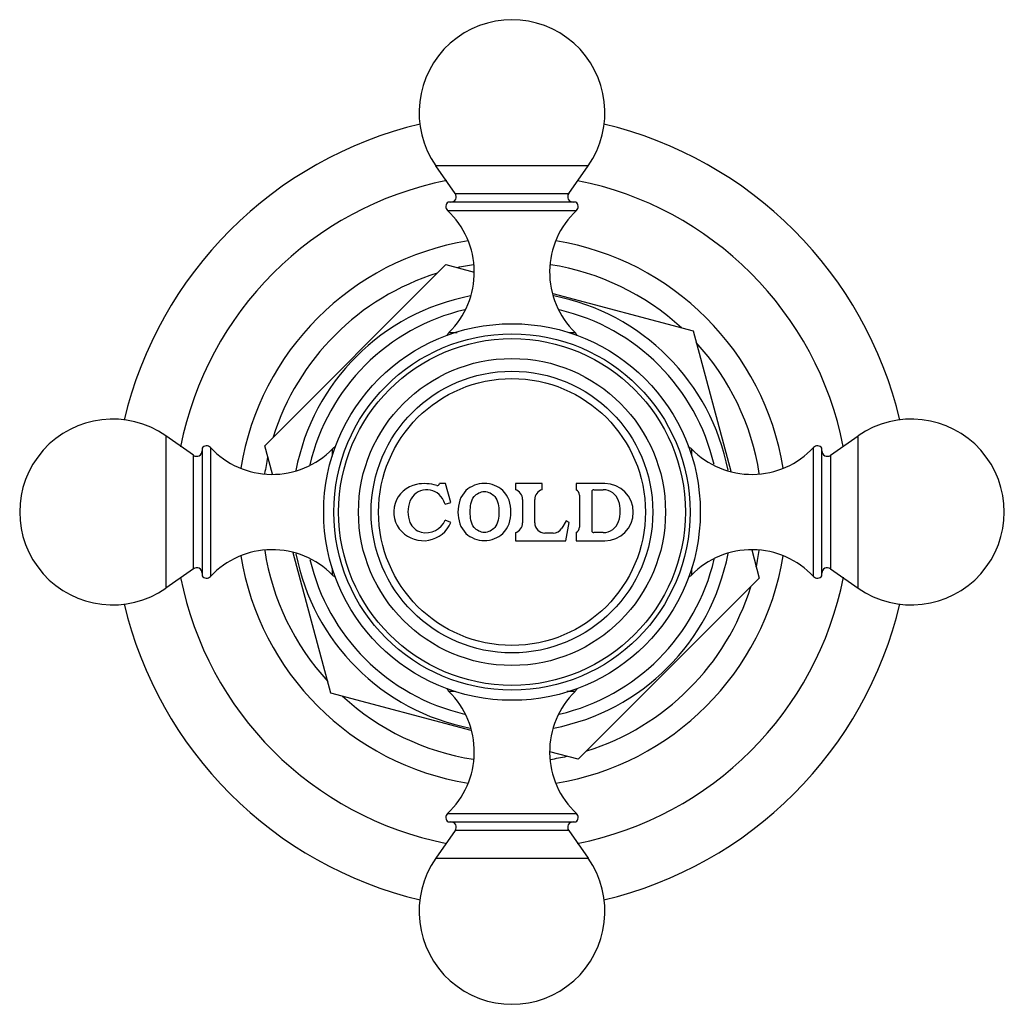
# Model space of a CAD drawing. Units: inches. Extents: x 9.59 to 12.5, y 6.02 to 8.94.
import ezdxf

# ---------------------------------------------------------------- set-up
doc = ezdxf.new("R2010")
doc.units = ezdxf.units.IN
doc.header["$LTSCALE"] = 1.21
doc.header["$MEASUREMENT"] = 0
doc.layers.get('0').update_dxf_attribs({"linetype": 'CONTINUOUS'})

msp = doc.modelspace()

# ---------------------------------------------------------------- linework, layer by layer
at = {"color": 7, "linetype": 'CONTINUOUS'}
for p, q in [((10.8795, 8.425), (10.8221, 8.5071)), ((11.2151, 8.425), (11.2726, 8.5071)), ((11.2364, 8.3998), (10.8582, 8.3998)), ((10.3151, 7.6785), (10.8511, 8.2146)), ((10.8511, 8.2146), (10.9355, 8.1919)), ((11.1679, 8.1297), (11.5833, 8.0184)), ((11.5833, 8.0184), (11.6947, 7.6028)), ((10.1046, 7.6501), (10.0226, 7.7076)), ((11.99, 7.6501), (12.0721, 7.7076)), ((10.1298, 7.6714), (10.1298, 7.2932)), ((10.3378, 7.5939), (10.3151, 7.6785)), ((11.9648, 7.2932), (11.9648, 7.6714)), ((10.8503, 7.5663), (10.8323, 7.5663)), ((10.8663, 7.5103), (10.8503, 7.5663)), ((11.0573, 7.5663), (11.0573, 7.5483)), ((11.1363, 7.5663), (11.0573, 7.5663)), ((11.1363, 7.5483), (11.1363, 7.5663)), ((11.3218, 7.5663), (11.2373, 7.5663)), ((11.2373, 7.5663), (11.2373, 7.5483)), ((11.2473, 7.5322), (11.2473, 7.4375)), ((11.2836, 7.5423), (11.2836, 7.4273)), ((11.2896, 7.5483), (11.3175, 7.5483)), ((10.849, 7.5053), (10.8663, 7.5103)), ((11.0788, 7.5196), (11.0788, 7.4501)), ((11.1148, 7.4501), (11.1148, 7.5196)), ((10.8663, 7.4513), (10.8498, 7.4583)), ((11.2078, 7.4565), (11.1945, 7.4346)), ((11.2068, 7.3973), (11.2163, 7.4513)), ((11.2163, 7.4513), (11.2078, 7.4565)), ((11.0573, 7.4213), (11.0573, 7.3973)), ((11.1688, 7.4201), (11.1448, 7.4201)), ((11.2373, 7.4213), (11.2373, 7.3973)), ((11.3175, 7.4213), (11.2896, 7.4213)), ((11.0573, 7.3973), (11.2068, 7.3973)), ((11.2373, 7.3973), (11.3218, 7.3973)), ((10.5113, 6.9463), (10.3999, 7.3619)), ((11.7569, 7.3707), (11.7795, 7.2861)), ((10.1046, 7.3145), (10.0226, 7.2571)), ((11.99, 7.3145), (12.0721, 7.2571)), ((11.7795, 7.2861), (11.2435, 6.7501)), ((10.9267, 6.835), (10.5113, 6.9463)), ((11.2435, 6.7501), (11.1591, 6.7727)), ((10.8582, 6.5648), (11.2364, 6.5648)), ((10.8795, 6.5397), (10.8221, 6.4576)), ((11.2151, 6.5397), (11.2726, 6.4576))]:
    msp.add_line(p, q, dxfattribs=at)
at = {"color": 9, "linetype": 'CONTINUOUS'}
for p, q in [((11.2726, 8.5071), (10.8221, 8.5071)), ((10.8795, 8.425), (11.2151, 8.425)), ((10.8564, 8.375), (11.2382, 8.375)), ((10.8606, 8.0135), (10.8847, 8.0135)), ((11.2155, 8.0135), (11.234, 8.0135)), ((10.0226, 7.7076), (10.0226, 7.2571)), ((12.0721, 7.2571), (12.0721, 7.7076)), ((10.1547, 7.6732), (10.1547, 7.2914)), ((10.5162, 7.6478), (10.5162, 7.669)), ((11.5785, 7.669), (11.5785, 7.6489)), ((11.94, 7.2914), (11.94, 7.6732)), ((10.1046, 7.3145), (10.1046, 7.6501)), ((11.99, 7.6501), (11.99, 7.3145)), ((11.5785, 7.3169), (11.5785, 7.2957)), ((10.5162, 7.2957), (10.5162, 7.3157)), ((10.8791, 6.9512), (10.8606, 6.9512)), ((11.234, 6.9512), (11.21, 6.9512)), ((10.8564, 6.5897), (11.2382, 6.5897)), ((11.2151, 6.5397), (10.8795, 6.5397)), ((10.8221, 6.4576), (11.2726, 6.4576))]:
    msp.add_line(p, q, dxfattribs=at)
at = {"color": 7, "linetype": 'CONTINUOUS'}
for radius in [0.5575, 0.5275, 0.5132, 0.4545, 0.417]:
    msp.add_circle((11.0473, 7.4823), radius, dxfattribs=at)
at = {"color": 9, "linetype": 'CONTINUOUS'}
msp.add_circle((11.0473, 7.4823), 0.3951, dxfattribs=at)
at = {"color": 7, "linetype": 'CONTINUOUS'}
for centre, radius, start, end in [((11.0473, 8.6648), 0.275, 325, 215), ((11.0473, 7.4823), 1.18, 103.3111, 166.6895), ((11.0473, 7.4823), 1.18, 13.3112, 76.6884), ((11.0473, 7.4823), 1, 101.1474, 168.8526), ((11.0473, 7.4823), 1, 11.2046, 78.7954), ((10.8664, 8.4158), 0.016, 270, 35), ((11.2282, 8.4158), 0.016, 145, 270), ((10.8673, 8.3867), 0.016, 124.6235, 226.9739), ((11.2273, 8.3867), 0.016, 313.0261, 55.3765), ((10.6858, 8.1922), 0.25, 314.3699, 46.9739), ((11.4088, 8.1922), 0.25, 133.0261, 225.6301), ((11.0473, 7.4823), 0.741, 98.8182, 102.6295), ((11.0473, 7.4823), 0.741, 47.3705, 81.1656), ((11.0473, 7.4823), 0.741, 107.3705, 162.6295), ((11.0473, 7.4823), 0.6515, 100.9017, 169.1028), ((11.0473, 7.4823), 0.6515, 10.9656, 79.0308), ((10.8823, 7.9913), 0.031, 134.3699, 153.0699), ((11.2123, 7.9913), 0.031, 24.3417, 45.6301), ((11.0473, 7.4823), 0.741, 8.8425, 42.6295), ((9.8648, 7.4823), 0.275, 55, 305), ((12.2298, 7.4823), 0.275, 235, 125), ((10.143, 7.6623), 0.016, 43.0261, 145.3765), ((10.3374, 7.8438), 0.25, 223.0261, 315.6301), ((10.5383, 7.6473), 0.031, 115.3002, 135.6301), ((11.5563, 7.6473), 0.031, 44.3699, 65.1445), ((11.7572, 7.8438), 0.25, 224.3699, 316.9739), ((11.9517, 7.6623), 0.016, 34.6235, 136.9739), ((10.1138, 7.6632), 0.016, 235, 360), ((11.0473, 7.4823), 0.741, 167.3705, 171.1736), ((11.9808, 7.6632), 0.016, 180, 305), ((10.7806, 7.4823), 0.0833, 100.8634, 224.2338), ((10.7877, 7.4453), 0.121, 72.3178, 100.8634), ((10.8263, 7.5663), 0.006, 252.3178, 360), ((11.3218, 7.4818), 0.0845, 270, 90), ((10.7954, 7.4944), 0.0539, 31.2637, 158.4), ((10.782, 7.4862), 0.0697, 15.9292, 31.2637), ((11.0488, 7.5196), 0.03, 0, 73.5408), ((11.1448, 7.5196), 0.03, 106.4592, 180), ((11.2293, 7.5322), 0.018, 0, 63.6122), ((11.2896, 7.5423), 0.006, 90, 180), ((11.3175, 7.5003), 0.048, 18.4409, 90), ((10.8243, 7.483), 0.085, 158.4, 201.6), ((11.271, 7.4848), 0.097, 341.5591, 18.4409), ((10.7846, 7.4862), 0.0889, 224.2338, 336.8459), ((10.7899, 7.4693), 0.048, 201.6, 256.3709), ((10.7931, 7.4826), 0.0616, 256.3709, 336.8459), ((11.0488, 7.4501), 0.03, 286.4592, 360), ((11.1448, 7.4501), 0.03, 180, 270), ((11.1688, 7.4501), 0.03, 270, 328.8157), ((11.2293, 7.4375), 0.018, 296.3878, 360), ((11.3175, 7.4693), 0.048, 270, 341.5591), ((11.2896, 7.4273), 0.006, 180, 270), ((10.3374, 7.1208), 0.25, 44.3699, 136.9739), ((11.0473, 7.4823), 0.741, 188.8425, 222.6295), ((11.0473, 7.4823), 0.6515, 190.9656, 259.0308), ((11.0473, 7.4823), 0.6515, 280.9017, 349.1028), ((11.7572, 7.1208), 0.25, 43.0261, 135.6301), ((11.0473, 7.4823), 0.741, 347.3705, 351.1736), ((10.1138, 7.3014), 0.016, 0, 125), ((11.9808, 7.3014), 0.016, 55, 180), ((11.0473, 7.4823), 1, 191.2046, 258.7954), ((10.143, 7.3023), 0.016, 214.6235, 316.9739), ((10.5383, 7.3173), 0.031, 224.3699, 245.1444), ((11.0473, 7.4823), 1, 281.1474, 348.8526), ((11.5563, 7.3173), 0.031, 295.3001, 315.6301), ((11.9517, 7.3023), 0.016, 223.0261, 325.3765), ((11.0473, 7.4823), 0.741, 287.3705, 342.6295), ((11.0473, 7.4823), 1.18, 193.3112, 256.6884), ((11.0473, 7.4823), 1.18, 283.3111, 346.6895), ((10.8823, 6.9733), 0.031, 204.3417, 225.6301), ((10.6858, 6.7725), 0.25, 313.0261, 45.6301), ((11.4088, 6.7725), 0.25, 134.3699, 226.9739), ((11.2123, 6.9733), 0.031, 314.3699, 333.0699), ((11.0473, 7.4823), 0.741, 227.3705, 261.1656), ((11.0473, 7.4823), 0.741, 278.8182, 282.6295), ((10.8673, 6.578), 0.016, 133.0261, 235.3765), ((11.2273, 6.578), 0.016, 304.6235, 46.9739), ((10.8664, 6.5488), 0.016, 325, 90), ((11.2282, 6.5488), 0.016, 90, 215), ((11.0473, 6.2998), 0.275, 145, 35)]:
    msp.add_arc(centre, radius, start, end, dxfattribs=at)
at = {"color": 9, "linetype": 'CONTINUOUS'}
for radius, start, end in [(0.813, 99.2049, 170.8004), (0.813, 9.2002, 80.7939), (0.6146, 103.1419, 166.8669), (0.6146, 13.2046, 76.788), (0.813, 189.2002, 260.7939), (0.813, 279.2049, 350.8004), (0.6146, 193.2046, 256.788), (0.6146, 283.1419, 346.8669)]:
    msp.add_arc((11.0473, 7.4823), radius, start, end, dxfattribs=at)
at = {"color": 7, "linetype": 'CONTINUOUS'}
for points, knots in [([(11.0443, 7.4823), (11.0443, 7.5061), (11.0307, 7.5496), (10.9657, 7.5746), (10.9004, 7.5497), (10.8873, 7.5061), (10.8873, 7.4823)], [0, 0, 0, 0, 0.273608, 0.50031, 0.726961, 1, 1, 1, 1]), ([(10.9236, 7.4823), (10.9236, 7.4991), (10.9262, 7.5279), (10.9657, 7.5491), (11.0047, 7.5278), (11.0086, 7.499), (11.0086, 7.4823)], [0, 0, 0, 0, 0.289527, 0.499213, 0.708899, 1, 1, 1, 1]), ([(10.8873, 7.4823), (10.8873, 7.4585), (10.9004, 7.415), (10.9657, 7.39), (11.0307, 7.4151), (11.0443, 7.4585), (11.0443, 7.4823)], [0, 0, 0, 0, 0.273039, 0.499721, 0.726391, 1, 1, 1, 1]), ([(11.0086, 7.4823), (11.0086, 7.4656), (11.0047, 7.4369), (10.9657, 7.4155), (10.9262, 7.4368), (10.9236, 7.4656), (10.9236, 7.4823)], [0, 0, 0, 0, 0.291101, 0.500787, 0.710473, 1, 1, 1, 1])]:
    msp.add_open_spline(points, degree=3, knots=knots, dxfattribs=at)

doc.saveas('drawing.dxf')
